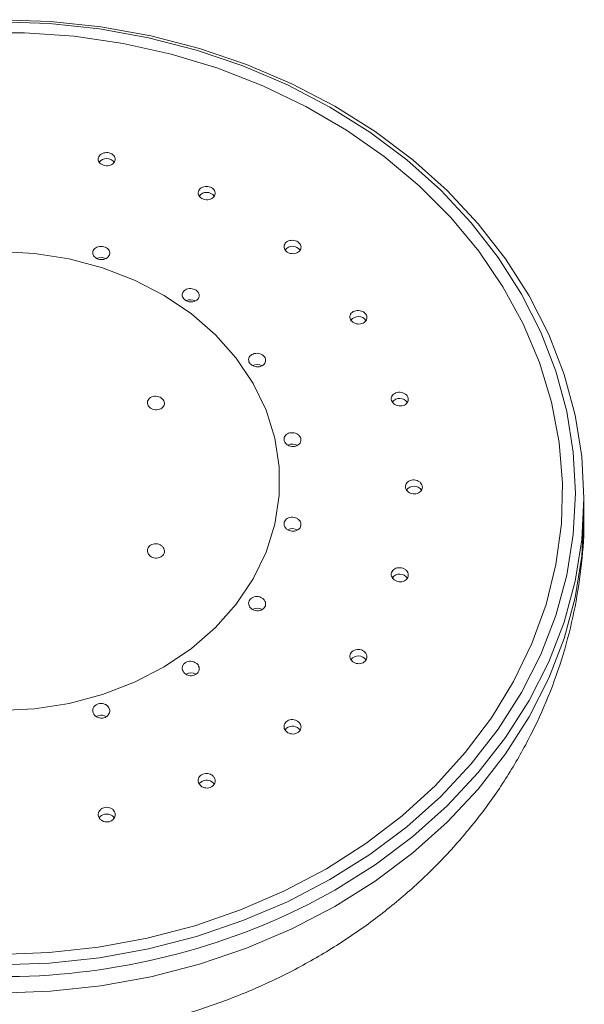
# Model space of a CAD drawing. Units: inches. Extents: x 1.8 to 10.51, y 0.23 to 8.31.
# Drawn here: x 6.96 to 7.63, y 4.9 to 6.05 of the extents above; entities that cross this region are included whole.
import ezdxf

# ---------------------------------------------------------------- set-up
doc = ezdxf.new("R2010")
doc.units = ezdxf.units.IN
doc.header["$MEASUREMENT"] = 0

msp = doc.modelspace()

# ---------------------------------------------------------------- linework, layer by layer
at = {"color": 7, "linetype": 'Continuous', "lineweight": 15}
for p, q in [((7.625906, 5.47164003), (7.625906, 5.49092852)), ((7.05469285, 5.2349489), (7.05279834, 5.23419023)), ((7.27604949, 5.22008293), (7.27428964, 5.21813412))]:
    msp.add_line(p, q, dxfattribs=at)
at = {"color": 7, "linetype": 'Continuous', "lineweight": 15, "flags": 128}
for points in [[(6.938406, 6.05409555), (6.99832557, 6.05195253), (7.05778912, 6.04553977), (7.11634409, 6.0349061), (7.17354485, 6.02013242), (7.22895605, 6.00133118), (7.282156, 5.97864547), (7.3327398, 5.95224794), (7.38032248, 5.92233949), (7.42454191, 5.88914774), (7.46506155, 5.85292531), (7.50157303, 5.81394786), (7.53379846, 5.77251203), (7.5614926, 5.72893319), (7.58444468, 5.68354299), (7.60248, 5.63668687), (7.61546133, 5.58872145), (7.62328985, 5.54001176), (7.625906, 5.49092852), (7.62328985, 5.44184528), (7.61546133, 5.39313559), (7.60248, 5.34517016), (7.58444468, 5.29831405), (7.5614926, 5.25292385), (7.53379846, 5.209345), (7.50157303, 5.16790918), (7.46506155, 5.12893173), (7.42454191, 5.09270929), (7.38032248, 5.05951754), (7.3327398, 5.02960909), (7.30227243, 5.01310408)], [(6.938406, 4.94168877), (6.99745401, 4.94380062), (7.05605264, 4.9501201), (7.1137559, 4.9605991), (7.17012465, 4.97515789), (7.22472987, 4.99368565), (7.277156, 5.01604139), (7.32700403, 5.04205496), (7.3738946, 5.07152838), (7.41747084, 5.10423733), (7.45740111, 5.1399329), (7.49338151, 5.17834341), (7.52513821, 5.21917653), (7.55242952, 5.2621215), (7.57504775, 5.30685148), (7.59282075, 5.35302605), (7.60561325, 5.4002938), (7.61332791, 5.44829498), (7.615906, 5.49666428), (7.61332791, 5.54503358), (7.60561325, 5.59303477), (7.59282075, 5.64030251), (7.57504775, 5.68647708), (7.55242952, 5.73120707), (7.52513821, 5.77415204), (7.49338151, 5.81498516), (7.45740111, 5.85339566), (7.41747084, 5.88909123), (7.3738946, 5.92180019), (7.32700403, 5.9512736), (7.277156, 5.97728717), (7.22472987, 5.99964291), (7.17012465, 6.01817067), (7.1137559, 6.03272946), (7.05605264, 6.04320847), (6.99745401, 6.04952794), (6.938406, 6.05163979)], [(6.938406, 4.95397605), (6.99695782, 4.95609969), (7.05505139, 4.96245397), (7.11223205, 4.97298918), (7.16805229, 4.98762285), (7.22207524, 5.00624047), (7.27387809, 5.02869631), (7.32305541, 5.05481464), (7.36922233, 5.08439104), (7.41201753, 5.11719404), (7.45110608, 5.15296691), (7.48618206, 5.19142967), (7.51697094, 5.23228131), (7.54323177, 5.27520211), (7.56475902, 5.31985615), (7.5813842, 5.36589395), (7.59297721, 5.4129552), (7.59944731, 5.46067159), (7.60074387, 5.50866968), (7.59685674, 5.5565738), (7.58781633, 5.60400906), (7.57369341, 5.65060419), (7.5545985, 5.69599453), (7.53068106, 5.73982485), (7.50212825, 5.78175211), (7.46916356, 5.82144816), (7.43204497, 5.85860234), (7.39106298, 5.89292387), (7.34653834, 5.92414413), (7.29881951, 5.95201877), (7.24827996, 5.97632966), (7.19531522, 5.99688651), (7.14033982, 6.01352844), (7.08378401, 6.02612521), (7.02609043, 6.03457823), (6.96771059, 6.03882134), (6.90910141, 6.03882134)], [(6.938406, 5.78109436), (6.97973085, 5.77896461), (7.02040398, 5.77260896), (7.05978396, 5.76212764), (7.09724973, 5.74768595), (7.13221045, 5.72951163), (7.16411475, 5.70789131), (7.19245949, 5.68316596), (7.21679765, 5.65572551), (7.23674541, 5.6260027), (7.25198818, 5.5944663), (7.26228558, 5.56161364), (7.26747519, 5.52796283), (7.26747519, 5.49404456), (7.26228558, 5.46039375), (7.25198818, 5.42754109), (7.23674541, 5.39600468), (7.21679765, 5.36628188), (7.19245949, 5.33884142), (7.16411475, 5.31411607), (7.13221045, 5.29249575), (7.09724973, 5.27432144), (7.05978396, 5.25987974), (7.02040398, 5.24939842), (6.97973085, 5.24304277), (6.938406, 5.24091303)], [(7.177156, 5.15792269), (7.17422247, 5.1558153), (7.17326812, 5.15458295)]]:
    msp.add_lwpolyline(points, dxfattribs=at)
at = {"color": 8, "linetype": 'Continuous', "lineweight": 15, "flags": 128}
msp.add_lwpolyline([(6.938406, 4.908473), (6.99832557, 4.91061602), (7.05778912, 4.91702877), (7.11634409, 4.92766245), (7.17354485, 4.94243613), (7.22895605, 4.96123737), (7.282156, 4.98392308), (7.3327398, 5.01032061), (7.38032248, 5.04022906), (7.42454191, 5.07342081), (7.46506155, 5.10964324), (7.50157303, 5.14862069), (7.53379846, 5.19005652), (7.5614926, 5.23363536), (7.58444468, 5.27902556), (7.60248, 5.32588168), (7.61546133, 5.3738471), (7.62328985, 5.42255679), (7.625906, 5.47164003)], dxfattribs=at)
at = {"color": 7, "linetype": 'Continuous', "lineweight": 15}
for centre, radius, start, end in [((7.06457549, 5.87982963), 0.01091508, 36.00033815, 143.14566041), ((7.18214754, 5.83997767), 0.01088879, 35.32130502, 143.09779498), ((7.28311053, 5.77648132), 0.01090565, 35.058084, 143.23786764), ((7.05811269, 5.76246601), 0.01181347, 63.40129391, 116.39108712), ((7.16338004, 5.71269302), 0.0118017, 62.6598215, 116.41989356), ((7.36058025, 5.69378014), 0.01090422, 34.88454897, 142.83644053), ((7.2415115, 5.63643659), 0.01178346, 61.60079678, 116.53829871), ((7.40928236, 5.59751373), 0.01087498, 34.45159415, 143.29241443), ((7.28308402, 5.54293135), 0.01172857, 60.35206046, 116.51987029), ((7.42589681, 5.49411375), 0.0109006, 34.95317465, 143.50002012), ((7.28308335, 5.44335381), 0.01173352, 59.88904973, 117.10609458), ((7.40927877, 5.39077335), 0.01088928, 34.13836935, 143.14896975), ((7.24150681, 5.34977166), 0.01174773, 59.52486455, 115.98997369), ((7.36057085, 5.29447532), 0.01088058, 33.54403398, 142.54821305), ((7.16337766, 5.27350644), 0.01173649, 59.49228441, 118.74164379), ((7.05810608, 5.22370108), 0.0117543, 59.24863656, 106.88080502), ((7.28304735, 5.21146658), 0.01110007, 35.16657614, 129.08217517), ((7.18215315, 5.148226), 0.01090859, 33.87409514, 117.26415015), ((7.06368727, 5.10942372), 0.00957466, 100.19790035, 146.11033774), ((7.06472812, 5.10849576), 0.01070685, 34.84031159, 104.80558919)]:
    msp.add_arc(centre, radius, start, end, dxfattribs=at)
at = {"color": 8, "linetype": 'Continuous', "lineweight": 15}
msp.add_arc((6.94191385, 5.73116664), 0.80341281, 269.74983542, 296.64971582, dxfattribs=at)
at = {"color": 7, "linetype": 'Continuous', "lineweight": 15}
for points, knots in [([(7.05906916, 5.88350754), (7.05819236, 5.88407017), (7.05643882, 5.88519538), (7.054892, 5.88760853), (7.05438962, 5.89023315), (7.05504871, 5.8928427), (7.05678462, 5.89512332), (7.05940557, 5.8968177), (7.06260992, 5.89773079), (7.06603154, 5.89776166), (7.06928411, 5.89691094), (7.07200545, 5.89527726), (7.07389405, 5.89304362), (7.07473821, 5.89045805), (7.07443886, 5.88780943), (7.07302387, 5.88539728), (7.07065167, 5.88349857), (7.06758977, 5.88232709), (7.06420257, 5.88202662), (7.06124972, 5.88250959), (7.0596735, 5.883231), (7.05906917, 5.88350759)], [0, 0, 0, 0, 0.0536043195, 0.1072042468, 0.1609125169, 0.2147577133, 0.2686687699, 0.3225475898, 0.3763127354, 0.4299336317, 0.48344134, 0.5369136164, 0.5904422746, 0.6440959658, 0.6978917478, 0.7517861038, 0.8056907074, 0.8595094036, 0.9131820441, 0.9667141264, 1, 1, 1, 1]), ([(7.17661603, 5.843651), (7.17574271, 5.8442275), (7.17399614, 5.84538046), (7.17245977, 5.84782362), (7.17196652, 5.85046495), (7.17263141, 5.85307651), (7.1743702, 5.85534664), (7.1769938, 5.85701983), (7.18020233, 5.85790188), (7.1836285, 5.85789312), (7.18688271, 5.85699783), (7.18960037, 5.85532084), (7.19148066, 5.85305196), (7.19231536, 5.85044402), (7.19200894, 5.8477874), (7.19059026, 5.84538053), (7.18821579, 5.84349878), (7.18515044, 5.84235516), (7.18175852, 5.84209261), (7.1788, 5.84261558), (7.1772219, 5.8433638), (7.17661604, 5.84365105)], [0, 0, 0, 0, 0.0535131398, 0.1070232266, 0.1606151758, 0.2143584156, 0.2682266584, 0.3221390089, 0.3759973684, 0.4297296821, 0.4833195959, 0.5368110729, 0.5902883893, 0.6438412085, 0.6975282588, 0.7513525832, 0.8052580471, 0.8591506905, 0.9129389292, 0.9665760363, 1, 1, 1, 1]), ([(7.27604949, 5.78121724), (7.27533394, 5.78192609), (7.27390288, 5.78334376), (7.27300387, 5.78599287), (7.27318274, 5.78866509), (7.27449498, 5.7911181), (7.27677925, 5.79306052), (7.27978569, 5.79427292), (7.28317061, 5.79461346), (7.28654688, 5.79404386), (7.28953086, 5.79263184), (7.29178879, 5.79054031), (7.29307177, 5.78800537), (7.29323859, 5.78530956), (7.29226867, 5.78275324), (7.29026551, 5.78062397), (7.28745197, 5.77916601), (7.28414206, 5.77854524), (7.28073081, 5.77884296), (7.27794363, 5.77984146), (7.27657512, 5.78083545), (7.27604949, 5.78121724)], [0, 0, 0, 0, 0.05349706973, 0.10699165916, 0.16055773386, 0.21427226926, 0.26812179744, 0.32203341455, 0.3759088477, 0.42966819589, 0.48328337773, 0.53678781522, 0.59026055703, 0.64379318225, 0.69745268738, 0.75125366879, 0.80515029741, 0.85905309259, 0.91286653608, 0.9665327524, 1, 1, 1, 1]), ([(7.05253045, 5.77316434), (7.05166012, 5.7737363), (7.04991954, 5.77488018), (7.04839923, 5.77731038), (7.0479249, 5.77994157), (7.04861098, 5.78254651), (7.0503701, 5.78481257), (7.05300871, 5.78648401), (7.0562236, 5.7873677), (7.05964718, 5.78736528), (7.06289215, 5.78648082), (7.0655966, 5.78481711), (7.06746103, 5.7825612), (7.06827727, 5.77996402), (7.06795011, 5.77731563), (7.06651053, 5.77491499), (7.0641189, 5.77303751), (7.06104404, 5.77189491), (7.05765199, 5.77162811), (7.05470206, 5.77214197), (7.05313239, 5.77288095), (7.05253045, 5.77316434)], [0, 0, 0, 0, 0.0535727395, 0.1071414042, 0.1608150016, 0.2146350161, 0.2685400616, 0.3224336989, 0.3762281722, 0.429881134, 0.4834106432, 0.5368850455, 0.5903942884, 0.6440142424, 0.6977762552, 0.7516524951, 0.8055641224, 0.8594125483, 0.9131235401, 0.9666840588, 1, 1, 1, 1]), ([(7.15629936, 5.7244033), (7.155585, 5.72510892), (7.15415631, 5.7265201), (7.15326289, 5.72915923), (7.15344797, 5.73182331), (7.1547671, 5.73427084), (7.15705791, 5.73621032), (7.16006871, 5.73742225), (7.16345441, 5.73776524), (7.16682803, 5.73720138), (7.16980723, 5.73579788), (7.17205965, 5.73371618), (7.1733369, 5.73119065), (7.17349753, 5.72850267), (7.1725208, 5.72595229), (7.17051092, 5.72382725), (7.16769223, 5.7223717), (7.16438024, 5.72175084), (7.16097052, 5.72204493), (7.15818808, 5.72303667), (7.15682323, 5.72402425), (7.15629936, 5.72440331)], [0, 0, 0, 0, 0.0535191239, 0.1070350331, 0.1606382733, 0.2143949953, 0.2682717004, 0.322182994, 0.376031686, 0.4297511479, 0.4833314481, 0.5368204778, 0.5903025485, 0.6438643763, 0.69756078, 0.7513916206, 0.8052989321, 0.8591881318, 0.9129682268, 0.9665948465, 1, 1, 1, 1]), ([(7.35226815, 5.69976521), (7.35173831, 5.7005785), (7.35067865, 5.70220504), (7.35045196, 5.70495386), (7.35129577, 5.7075487), (7.3532038, 5.70974262), (7.35594415, 5.71127652), (7.35921607, 5.71197598), (7.36264532, 5.71175745), (7.36583986, 5.71064603), (7.36843686, 5.70877074), (7.37014658, 5.70634649), (7.37078196, 5.7036465), (7.37027447, 5.70097161), (7.36867918, 5.69861989), (7.36617, 5.6968563), (7.36302732, 5.69588397), (7.35960198, 5.69581481), (7.35630455, 5.69666481), (7.35379778, 5.69810215), (7.35269281, 5.69930356), (7.35226818, 5.69976525)], [0, 0, 0, 0, 0.0534843452, 0.1069666304, 0.1605088131, 0.2141941223, 0.2680221999, 0.3219294045, 0.3758189178, 0.4296042342, 0.4832458996, 0.5367662029, 0.5902377407, 0.6437526384, 0.6973851304, 0.7511610598, 0.8050455113, 0.8589548744, 0.9127913284, 0.9664869294, 1, 1, 1, 1]), ([(7.23447689, 5.64807743), (7.23375768, 5.64879625), (7.23231927, 5.65023388), (7.23140406, 5.65291525), (7.23156582, 5.65561555), (7.23285935, 5.65808979), (7.23512528, 5.66004668), (7.23811832, 5.66126694), (7.24149919, 5.66160705), (7.24488186, 5.66102639), (7.24787977, 5.65959214), (7.25015474, 5.65747001), (7.25145488, 5.65490141), (7.25163879, 5.65217427), (7.2506869, 5.64959231), (7.24870223, 5.64744417), (7.24590422, 5.64597456), (7.242602, 5.64535086), (7.2391877, 5.64565707), (7.23638717, 5.64667454), (7.23500788, 5.64768748), (7.23447689, 5.64807744)], [0, 0, 0, 0, 0.0534644615, 0.1069287726, 0.1604106798, 0.2140054357, 0.2677534434, 0.3216250916, 0.375537022, 0.4293914957, 0.4831191867, 0.5367066078, 0.5901987113, 0.6436785656, 0.6972337359, 0.7509216689, 0.804745705, 0.8586508718, 0.9125437357, 0.9663318503, 1, 1, 1, 1]), ([(7.11537547, 5.59751146), (7.11465888, 5.59823182), (7.11322571, 5.59967252), (7.11232147, 5.60235875), (7.11249508, 5.60506342), (7.11380025, 5.60754101), (7.1160757, 5.60949985), (7.1190744, 5.61072079), (7.12245631, 5.61106071), (7.12583584, 5.6104792), (7.12882757, 5.60904308), (7.13109416, 5.60691746), (7.13238409, 5.60434368), (7.1325563, 5.60161056), (7.13159237, 5.59902327), (7.12959724, 5.59687171), (7.12679232, 5.59540096), (7.12348774, 5.594778), (7.12007538, 5.59508623), (7.1172797, 5.5961062), (7.11590478, 5.59712085), (7.11537547, 5.59751147)], [0, 0, 0, 0, 0.0534892788, 0.1069783929, 0.1604842126, 0.2140927147, 0.2678378151, 0.3216897543, 0.3755729855, 0.4294028028, 0.4831217272, 0.5367206915, 0.5902393359, 0.643748373, 0.6973219312, 0.7510092071, 0.8048142459, 0.8586912328, 0.9125596548, 0.9663373329, 1, 1, 1, 1]), ([(7.40095048, 5.60345475), (7.40042425, 5.60428186), (7.39937177, 5.60593608), (7.39915637, 5.60872208), (7.40001068, 5.61134378), (7.40192505, 5.61355117), (7.40466666, 5.6150859), (7.40793718, 5.61577496), (7.41136531, 5.61553507), (7.41455955, 5.6143915), (7.41715478, 5.6124755), (7.41885869, 5.6100073), (7.41948413, 5.60726705), (7.41896564, 5.60456147), (7.4173623, 5.60219144), (7.41485011, 5.6004219), (7.41170827, 5.59945503), (7.4082846, 5.59940257), (7.4049879, 5.60028097), (7.40247959, 5.60175366), (7.40137568, 5.60298179), (7.40095051, 5.6034548)], [0, 0, 0, 0, 0.053468602, 0.106937496, 0.1604110572, 0.2139826672, 0.2677035577, 0.321557398, 0.3754693864, 0.4293411481, 0.48309443, 0.5367037432, 0.5902049184, 0.6436782793, 0.6972150952, 0.7508806035, 0.8046868434, 0.8585856278, 0.9124863526, 0.9662942368, 1, 1, 1, 1]), ([(7.27480793, 5.55571534), (7.27427032, 5.55654226), (7.27319508, 5.55819613), (7.27294041, 5.56099493), (7.27375728, 5.56363695), (7.27563857, 5.56587077), (7.27835494, 5.56743592), (7.28161162, 5.56815698), (7.28504008, 5.56794702), (7.28824926, 5.56682703), (7.29087182, 5.5649247), (7.29261122, 5.5624585), (7.29327563, 5.55970891), (7.29279552, 5.55698443), (7.29122679, 5.55458831), (7.28874242, 5.55278792), (7.2856183, 5.5517882), (7.28219914, 5.5517044), (7.27889206, 5.55255747), (7.27636233, 5.55401625), (7.27524042, 5.55524259), (7.27480793, 5.55571534)], [0, 0, 0, 0, 0.0534763958, 0.1069541142, 0.1604137706, 0.213947823, 0.2676250844, 0.321447918, 0.375353689, 0.4292456388, 0.4830367468, 0.5366860594, 0.5902130712, 0.6436870457, 0.6971980134, 0.7508210791, 0.8045862446, 0.8584642424, 0.9123753009, 0.9662208841, 1, 1, 1, 1]), ([(7.41754243, 5.50007348), (7.41701951, 5.50091429), (7.41597365, 5.50259597), (7.41577081, 5.50542334), (7.41663839, 5.50807845), (7.41856279, 5.51030682), (7.42130822, 5.51184957), (7.4245773, 5.51253515), (7.428002, 5.51228101), (7.43119301, 5.51111216), (7.43378452, 5.50916064), (7.43548171, 5.50665036), (7.43609621, 5.50386784), (7.43556443, 5.50112651), (7.43394965, 5.49873166), (7.43143137, 5.49694942), (7.42828931, 5.4959812), (7.42486883, 5.49593813), (7.42157583, 5.49683725), (7.41906912, 5.49833877), (7.41796758, 5.49959044), (7.41754245, 5.50007352)], [0, 0, 0, 0, 0.05351215354, 0.10702684779, 0.16048969848, 0.21397850874, 0.26758267874, 0.32133854533, 0.37521416894, 0.42912546556, 0.48297495349, 0.5366945324, 0.59027326505, 0.64375968496, 0.69724002741, 0.75080263329, 0.80450214646, 0.85833628198, 0.91224445263, 0.96613114487, 1, 1, 1, 1]), ([(6.938406, 4.85195802), (6.9506602, 4.85213221), (6.9820175, 4.85257797), (7.03234738, 4.85703416), (7.0889362, 4.86610565), (7.14460018, 4.87946991), (7.19893759, 4.89698575), (7.25154982, 4.91858624), (7.30203799, 4.94414101), (7.35000887, 4.97348832), (7.39508201, 5.00642327), (7.43689854, 5.04270045), (7.47513041, 5.08203611), (7.50948782, 5.12411381), (7.53972632, 5.1685917), (7.56564427, 5.21511048), (7.58710195, 5.26330157), (7.6039483, 5.31279239), (7.61627931, 5.36321719), (7.62346489, 5.41420097), (7.62647854, 5.45039959), (7.62574523, 5.46942781), (7.62566919, 5.471401)], [0, 0, 0, 0, 0.03487204685, 0.08923414154, 0.14367887858, 0.1981779175, 0.2527063233, 0.30722977097, 0.36170337375, 0.41607232253, 0.47027460636, 0.5242456695, 0.57792433327, 0.63125889896, 0.68421226866, 0.73676523394, 0.78891763886, 0.8406876628, 0.89210979017, 0.94323208926, 0.99411328936, 1, 1, 1, 1]), ([(7.27483175, 5.45602847), (7.27428947, 5.45686965), (7.27320486, 5.45855206), (7.27293713, 5.4614075), (7.2737443, 5.46410539), (7.2756166, 5.46638709), (7.27832228, 5.46798833), (7.28156844, 5.4687334), (7.28499177, 5.46853419), (7.2882052, 5.46740875), (7.29084055, 5.46548237), (7.29259625, 5.46297497), (7.29327518, 5.46017323), (7.29280598, 5.45739426), (7.29124637, 5.45494865), (7.28877183, 5.45310777), (7.28565807, 5.45207809), (7.28224609, 5.45197633), (7.27893828, 5.452827), (7.27639887, 5.45430034), (7.27526852, 5.45554683), (7.27483175, 5.45602847)], [0, 0, 0, 0, 0.0535769184, 0.1071577714, 0.1606512404, 0.2141098331, 0.2676383865, 0.3213082852, 0.3751252347, 0.4290291334, 0.4829238621, 0.5367210055, 0.5903769342, 0.6439083724, 0.6973828003, 0.7508900686, 0.8045067393, 0.8582653975, 0.9121395452, 0.9660512223, 1, 1, 1, 1]), ([(7.11537726, 5.42314762), (7.11465819, 5.423906), (7.11322, 5.42542281), (7.11231733, 5.4282599), (7.11250164, 5.43111545), (7.1138207, 5.43372253), (7.11610181, 5.43577347), (7.1190934, 5.43704642), (7.12246189, 5.43739965), (7.12583261, 5.43679198), (7.12882528, 5.4352878), (7.13109784, 5.4330546), (7.13238941, 5.43034574), (7.13255397, 5.42746994), (7.13157702, 5.42475302), (7.12957294, 5.42249913), (7.12676993, 5.42095941), (7.12347648, 5.42030242), (7.12007546, 5.42061501), (7.11728377, 5.42167495), (7.11590833, 5.4227374), (7.11537726, 5.42314763)], [0, 0, 0, 0, 0.053794869, 0.1075931487, 0.1613015607, 0.2148757217, 0.2683666165, 0.3218662884, 0.375462029, 0.42919389, 0.4830380905, 0.536922153, 0.5907605076, 0.644491699, 0.6981014974, 0.7516252538, 0.8051317405, 0.858696075, 0.91237103, 0.9661656461, 1, 1, 1, 1]), ([(7.40091235, 5.39666787), (7.40039245, 5.39752137), (7.39935262, 5.39922844), (7.39916324, 5.40209819), (7.40004618, 5.4047908), (7.40198403, 5.40704639), (7.40473656, 5.40860385), (7.40800539, 5.40929265), (7.41142507, 5.40903137), (7.41460969, 5.40784495), (7.4171946, 5.40586512), (7.41888345, 5.40331761), (7.41948601, 5.40049397), (7.41893927, 5.39771438), (7.41731007, 5.39528982), (7.41478234, 5.39348903), (7.41163802, 5.39251329), (7.40822124, 5.39247278), (7.40493464, 5.39338473), (7.40243364, 5.39490707), (7.4013364, 5.3961771), (7.40091237, 5.3966679)], [0, 0, 0, 0, 0.0536029694, 0.1072100082, 0.1607228198, 0.2141822627, 0.2676916138, 0.3213307316, 0.375120068, 0.429012874, 0.4829179309, 0.5367411078, 0.590426124, 0.643976836, 0.6974533373, 0.7509457981, 0.8045375725, 0.858271297, 0.9121301505, 0.9660423611, 1, 1, 1, 1]), ([(7.23607048, 5.35992344), (7.23518581, 5.36055063), (7.23341642, 5.36180505), (7.23184378, 5.36445886), (7.23132269, 5.36731838), (7.23196549, 5.37012671), (7.23367864, 5.37254754), (7.23626969, 5.37431755), (7.23944829, 5.37524095), (7.24286266, 5.37521492), (7.24613139, 5.37423858), (7.24888357, 5.37241766), (7.2508029, 5.36995669), (7.2516691, 5.36713645), (7.25138624, 5.36427885), (7.24999146, 5.36170636), (7.24764716, 5.35970655), (7.24461336, 5.35849695), (7.24124003, 5.35822643), (7.23827668, 5.35879668), (7.23668468, 5.35960978), (7.23607049, 5.35992347)], [0, 0, 0, 0, 0.0538712329, 0.1077450053, 0.1615438795, 0.2151914191, 0.2687038315, 0.3221608988, 0.3756683748, 0.4293076813, 0.4830986172, 0.5369925186, 0.5908970651, 0.6447188917, 0.6984034667, 0.7519555819, 0.805434483, 0.8589283745, 0.9125192051, 0.9662500809, 1, 1, 1, 1]), ([(7.35340473, 5.29895672), (7.3527019, 5.29972822), (7.35129619, 5.30127127), (7.35045523, 5.30412519), (7.3507025, 5.30697813), (7.35207941, 5.30956247), (7.35440618, 5.31157413), (7.35742653, 5.31279577), (7.36080419, 5.31309097), (7.3641638, 5.31242417), (7.36712618, 5.31086567), (7.36935208, 5.30858895), (7.37058532, 5.30585296), (7.37068653, 5.30297057), (7.3696491, 5.300269), (7.36759498, 5.29805039), (7.36475798, 5.29656103), (7.36144945, 5.29596328), (7.35805339, 5.29633713), (7.35528182, 5.29744793), (7.35392782, 5.29853627), (7.35340473, 5.29895672)], [0, 0, 0, 0, 0.0537974479, 0.1075989048, 0.1612966202, 0.2148480811, 0.2683143582, 0.3217957878, 0.375385252, 0.429125819, 0.4829923773, 0.5369046978, 0.5907645996, 0.6444992721, 0.6980912926, 0.7515837009, 0.8050603529, 0.8586111405, 0.9122955781, 0.9661177601, 1, 1, 1, 1]), ([(7.15513116, 5.28590955), (7.15458613, 5.28677037), (7.15349606, 5.28849205), (7.15322968, 5.29144277), (7.15404571, 5.29424814), (7.1559325, 5.29663528), (7.15864897, 5.29832405), (7.16189445, 5.29913281), (7.1653066, 5.29897299), (7.16850694, 5.2978613), (7.17113536, 5.29591838), (7.17289081, 5.29336036), (7.17356965, 5.29047721), (7.17309396, 5.28759831), (7.17152151, 5.28505096), (7.1690348, 5.28312053), (7.16591749, 5.28202066), (7.16251286, 5.28186973), (7.15921765, 5.28269426), (7.15669134, 5.28416516), (7.15556562, 5.28542384), (7.15513118, 5.28590959)], [0, 0, 0, 0, 0.0538596185, 0.1077221024, 0.1615023521, 0.2151291838, 0.2686284538, 0.3220861524, 0.3756076591, 0.4292677381, 0.4830766378, 0.5369778091, 0.5908761611, 0.6446815178, 0.6983466679, 0.7518845347, 0.8053600718, 0.8588627566, 0.9124710215, 0.9662209079, 1, 1, 1, 1]), ([(7.0526227, 5.23360906), (7.05174182, 5.23423312), (7.04998011, 5.2354812), (7.04842542, 5.23816076), (7.04792149, 5.24107383), (7.04858442, 5.24396386), (7.0503232, 5.24648021), (7.05294025, 5.2483417), (7.0561344, 5.24933974), (7.05954636, 5.24936748), (7.06279707, 5.24842446), (7.06552537, 5.24661474), (7.06742351, 5.24413769), (7.06827215, 5.24127033), (7.06797033, 5.23833839), (7.06655143, 5.23567669), (7.06418104, 5.23358847), (7.0611282, 5.23230299), (7.05775122, 5.23197423), (7.05480387, 5.2325071), (7.05322771, 5.2333034), (7.0526227, 5.23360906)], [0, 0, 0, 0, 0.05383864114, 0.10767426269, 0.16157401653, 0.21547423326, 0.26927979163, 0.32293506051, 0.37645275871, 0.42991024749, 0.48341318319, 0.53704522507, 0.59082959761, 0.64472060543, 0.69862712685, 0.75245482563, 0.80614661403, 0.85970431831, 0.9131850024, 0.96667624961, 1, 1, 1, 1]), ([(7.27591915, 5.21615144), (7.27521725, 5.21692783), (7.27381344, 5.21848063), (7.27297973, 5.22136268), (7.27323633, 5.22425055), (7.27462509, 5.22687277), (7.27696355, 5.22891825), (7.27999097, 5.23016541), (7.28336828, 5.23047696), (7.28672126, 5.22981801), (7.28967455, 5.22825853), (7.29189206, 5.22597032), (7.29311774, 5.22321139), (7.2932102, 5.22029674), (7.29216159, 5.21755892), (7.29009555, 5.2153064), (7.28724981, 5.21378991), (7.28393908, 5.21317318), (7.28054761, 5.21353599), (7.27778613, 5.21464276), (7.27643883, 5.21573149), (7.27591915, 5.21615144)], [0, 0, 0, 0, 0.0538771632, 0.1077567255, 0.1615663004, 0.2152278989, 0.2687519883, 0.3222123644, 0.3757120296, 0.4293354018, 0.4831101407, 0.5369960011, 0.5909046771, 0.6447402359, 0.6984409166, 0.7520039462, 0.8054844037, 0.8589709514, 0.9125494276, 0.9662680053, 1, 1, 1, 1]), ([(7.17494984, 5.15258224), (7.17424823, 5.15335909), (7.17284499, 5.15491279), (7.17201424, 5.1578112), (7.17227428, 5.16072607), (7.17366886, 5.16338421), (7.17601519, 5.16546762), (7.17904914, 5.16674861), (7.18242787, 5.16708689), (7.18577643, 5.16644719), (7.18872237, 5.16489908), (7.19093345, 5.16261236), (7.19215514, 5.15984251), (7.19224437, 5.15690413), (7.19119071, 5.15413318), (7.18911733, 5.15184422), (7.18626452, 5.15029381), (7.18295064, 5.14964893), (7.17956161, 5.1499903), (7.17680828, 5.15108299), (7.17546639, 5.15216553), (7.17494984, 5.15258224)], [0, 0, 0, 0, 0.0539058031, 0.1078117835, 0.1616998777, 0.2154784637, 0.2691051249, 0.3226064072, 0.3760666614, 0.4295888726, 0.4832470507, 0.5370531217, 0.5909530803, 0.6448529184, 0.698661205, 0.7523283798, 0.8058659771, 0.859339561, 0.9128405247, 0.9664488299, 1, 1, 1, 1]), ([(7.05889438, 5.11145541), (7.05803068, 5.11209465), (7.05630334, 5.11337308), (7.05482201, 5.11607976), (7.05439733, 5.11900235), (7.05513875, 5.12188284), (7.05694641, 5.12437217), (7.05961544, 5.12619191), (7.06283849, 5.12713782), (7.06625239, 5.12710881), (7.06947743, 5.1261111), (7.07215557, 5.12425527), (7.07398543, 5.12174578), (7.07475581, 5.11886277), (7.07437432, 5.11593328), (7.07288261, 5.11329199), (7.07045413, 5.11124056), (7.06736464, 5.11000476), (7.06397758, 5.1097328), (7.06104478, 5.11031613), (7.05949071, 5.11113947), (7.05889438, 5.11145541)], [0, 0, 0, 0, 0.0538200696, 0.1076367774, 0.1615269067, 0.2154340626, 0.2692611781, 0.3229444399, 0.3764845178, 0.4299478986, 0.4834363268, 0.5370395224, 0.5907943947, 0.6446695712, 0.6985812746, 0.7524319457, 0.8061530759, 0.859733182, 0.9132203452, 0.9667006164, 1, 1, 1, 1])]:
    msp.add_open_spline(points, degree=3, knots=knots, dxfattribs=at)

doc.saveas('drawing.dxf')
